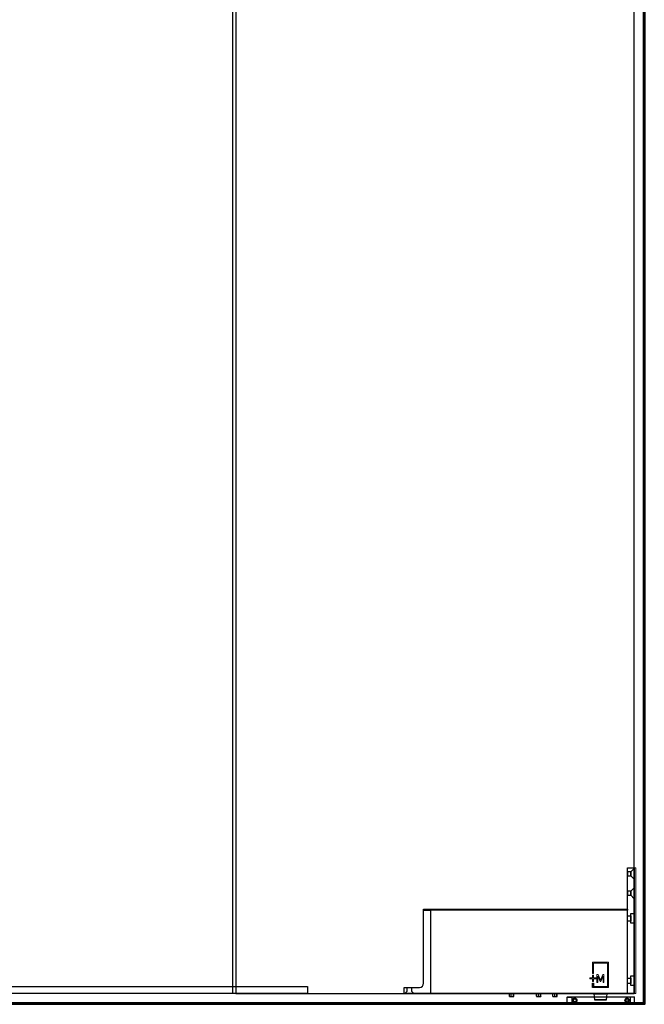
# Model space of a CAD drawing. Units: millimetres. Extents: x 536 to 143628, y 177 to 21591.
# Drawn here: x 141156 to 141898, y 4091 to 5261 of the extents above; entities that cross this region are included whole.
import ezdxf

# ---------------------------------------------------------------- set-up
doc = ezdxf.new("R2010")
doc.units = ezdxf.units.MM
doc.linetypes.add('DASHED', pattern=[19.05, 12.7, -6.35])
doc.linetypes.add('Volllinie', pattern=[0])
doc.layers.add('11_Kontur_1', color=7, linetype='Continuous', lineweight=25)
doc.layers.add('14_Mauer', color=6, linetype='Continuous', lineweight=60)
doc.layers.add('Beschläge', color=101, linetype='Volllinie')
doc.layers.add('Beschläge_1_10', color=101, linetype='Volllinie')

msp = doc.modelspace()

# ---------------------------------------------------------------- linework, layer by layer
at = {"layer": '11_Kontur_1'}
for points in [[(141412.87, 4103.84), (141885.87, 4103.84), (141885.87, 7171.65), (141412.87, 7171.65)], [(141408.87, 4103.84), (140416.87, 4103.84), (140416.87, 6171.84), (141408.87, 6171.84)]]:
    msp.add_lwpolyline(points, close=True, dxfattribs=at)
at = {"layer": '14_Mauer'}
msp.add_lwpolyline([(141897.87, 7261.65), (137157.87, 7261.65), (137157.87, 4091.65), (141897.87, 4091.65)], close=True, dxfattribs=at)
at = {"layer": 'Beschläge', "linetype": 'Continuous', "lineweight": 18}
for p, q in [((141836.44, 4140.84, -0.23), (141855.29, 4140.84, -0.23)), ((141836.44, 4127.39, -0.23), (141836.44, 4140.84, -0.23)), ((141854.25, 4139.8, -0.23), (141837.48, 4139.8, -0.23)), ((141837.48, 4139.8, -0.23), (141837.48, 4127.39, -0.23)), ((141854.25, 4111.87, -0.23), (141854.25, 4139.8, -0.23)), ((141855.29, 4140.84, -0.23), (141855.29, 4110.84, -0.23)), ((141833.29, 4122.22, -0.23), (141836.44, 4122.22, -0.23)), ((141833.29, 4121.18, -0.23), (141833.29, 4122.22, -0.23)), ((141836.44, 4121.18, -0.23), (141833.29, 4121.18, -0.23)), ((141837.48, 4127.39, -0.23), (141836.44, 4127.39, -0.23)), ((141836.44, 4125.32, -0.23), (141837.48, 4125.32, -0.23)), ((141836.44, 4122.22, -0.23), (141836.44, 4125.32, -0.23)), ((141836.44, 4118.08, -0.23), (141836.44, 4121.18, -0.23)), ((141837.48, 4125.32, -0.23), (141837.48, 4122.22, -0.23)), ((141837.48, 4122.22, -0.23), (141840.63, 4122.22, -0.23)), ((141837.48, 4121.18, -0.23), (141837.48, 4118.08, -0.23)), ((141840.63, 4121.18, -0.23), (141837.48, 4121.18, -0.23)), ((141840.63, 4122.22, -0.23), (141840.63, 4121.18, -0.23)), ((141841.62, 4116.9, -0.23), (141841.62, 4126.21, -0.23)), ((141841.62, 4126.21, -0.23), (141842.98, 4126.21, -0.23)), ((141845.34, 4118.12, -0.23), (141842.71, 4124.15, -0.23)), ((141842.71, 4124.15, -0.23), (141842.71, 4116.9, -0.23)), ((141842.98, 4126.21, -0.23), (141845.81, 4119.71, -0.23)), ((141845.81, 4119.71, -0.23), (141848.64, 4126.21, -0.23)), ((141848.91, 4124.13, -0.23), (141846.26, 4118.12, -0.23)), ((141848.64, 4126.21, -0.23), (141850, 4126.21, -0.23)), ((141848.91, 4116.9, -0.23), (141848.91, 4124.13, -0.23)), ((141850, 4126.21, -0.23), (141850, 4116.9, -0.23))]:
    msp.add_line(p, q, dxfattribs=at)
at = {"layer": 'Beschläge'}
for p, q in [((141837.48, 4118.08, -0.23), (141836.44, 4118.08, -0.23)), ((141846.26, 4118.12, -0.23), (141845.34, 4118.12, -0.23)), ((141836.44, 4116.01, -0.23), (141837.48, 4116.01, -0.23)), ((141836.44, 4110.84, -0.23), (141836.44, 4116.01, -0.23)), ((141855.29, 4110.84, -0.23), (141836.44, 4110.84, -0.23)), ((141837.48, 4116.01, -0.23), (141837.48, 4111.87, -0.23)), ((141837.48, 4111.87, -0.23), (141854.25, 4111.87, -0.23)), ((141842.71, 4116.9, -0.23), (141841.62, 4116.9, -0.23)), ((141850, 4116.9, -0.23), (141848.91, 4116.9, -0.23)), ((141737.71, 4100.44, -0.23), (141737.71, 4103.84, -0.23)), ((141737.88, 4100.06, -0.23), (141738.86, 4100.06, -0.23)), ((141738.86, 4100.06, -0.23), (141741.34, 4100.06, -0.23)), ((141740.01, 4100.44, -0.23), (141740.01, 4103.84, -0.23)), ((141741.34, 4100.06, -0.23), (141742.86, 4100.06, -0.23)), ((141742.68, 4100.44, -0.23), (141742.68, 4103.84, -0.23)), ((141743.04, 4100.44, -0.23), (141743.04, 4103.84, -0.23)), ((141769.7, 4100.32, -0.23), (141769.7, 4103.84, -0.23)), ((141769.7, 4100.32, -0.23), (141769.85, 4099.99, -0.23)), ((141769.85, 4099.99, -0.23), (141769.9, 4099.94, -0.23)), ((141769.9, 4099.94, -0.23), (141771.44, 4099.94, -0.23)), ((141770.1, 4100.32, -0.23), (141770.1, 4103.84, -0.23)), ((141771.44, 4099.94, -0.23), (141773.91, 4099.94, -0.23)), ((141772.78, 4100.32, -0.23), (141772.78, 4103.84, -0.23)), ((141773.91, 4099.94, -0.23), (141774.88, 4099.94, -0.23)), ((141775.05, 4100.32, -0.23), (141775.05, 4103.84, -0.23)), ((141789.21, 4100.44, -0.23), (141789.21, 4103.84, -0.23)), ((141789.38, 4100.06, -0.23), (141790.36, 4100.06, -0.23)), ((141790.36, 4100.06, -0.23), (141792.84, 4100.06, -0.23)), ((141791.51, 4100.44, -0.23), (141791.51, 4103.84, -0.23)), ((141792.84, 4100.06, -0.23), (141794.36, 4100.06, -0.23)), ((141794.18, 4100.44, -0.23), (141794.18, 4103.84, -0.23)), ((141794.54, 4100.44, -0.23), (141794.54, 4103.84, -0.23)), ((141852.47, 4095.84, -0.23), (141839.27, 4095.84, -0.23))]:
    msp.add_line(p, q, dxfattribs=at)
msp.add_lwpolyline([(141612.87, 4103.84), (141612.87, 4110.84), (141630.87, 4110.84, 0.4142135), (141635.87, 4115.84), (141635.87, 4203.84), (141877.87, 4203.84), (141877.87, 4252.84), (141885.87, 4252.84), (141885.87, 4103.84), (141877.87, 4103.84), (141877.87, 4203.84), (141877.87, 4202.84), (141635.87, 4202.84), (141643.87, 4202.84), (141643.87, 4203.84), (141643.87, 4103.84), (141877.87, 4103.84)], format="xyb", close=True, dxfattribs=at)
at = {"layer": 'Beschläge', "linetype": 'DASHED'}
for points in [[(141877.87, 4243.34), (141881.87, 4243.34), (141881.87, 4248.34), (141877.87, 4248.34)], [(141877.87, 4220.34), (141881.87, 4220.34), (141881.87, 4225.34), (141877.87, 4225.34)], [(141881.87, 4189.74), (141877.87, 4189.74), (141877.87, 4195.94), (141881.87, 4195.94)], [(141885.87, 4187.14), (141881.87, 4187.14), (141881.87, 4198.54), (141885.87, 4198.54)]]:
    msp.add_lwpolyline(points, close=True, dxfattribs=at)
at = {"layer": 'Beschläge', "linetype": 'DASHED', "elevation": 0.23}
for points in [[(141885.87, 4252.34), (141881.87, 4248.34), (141881.87, 4243.34), (141885.87, 4239.34), (141885.87, 4252.34)], [(141885.87, 4229.34), (141881.87, 4225.34), (141881.87, 4220.34), (141885.87, 4216.34), (141885.87, 4229.34)]]:
    msp.add_lwpolyline(points, dxfattribs=at)
at = {"layer": 'Beschläge', "lineweight": 18}
msp.add_lwpolyline([(141887.87, 4252.84), (141885.87, 4252.84), (141885.87, 4103.84), (141887.87, 4103.84)], close=True, dxfattribs=at)
at = {"layer": 'Beschläge', "linetype": 'DASHED', "elevation": 5.45}
for points in [[(141881.87, 4115.74), (141877.87, 4115.74), (141877.87, 4121.94), (141881.87, 4121.94)], [(141885.87, 4113.14), (141881.87, 4113.14), (141881.87, 4124.54), (141885.87, 4124.54)]]:
    msp.add_lwpolyline(points, close=True, dxfattribs=at)
at = {"layer": 'Beschläge'}
for points in [[(141613.57, 4103.82), (141616.37, 4106.32), (141616.36, 4110.84), (141621.37, 4110.84), (141621.37, 4106.32), (141624.17, 4103.83)], [(141886.37, 4099.34), (141806.37, 4099.34), (141806.87, 4099.84), (141885.87, 4099.84), (141886.37, 4099.34)], [(141806.37, 4092.34), (141806.87, 4091.84), (141812.3, 4091.84), (141811.72, 4092.34), (141806.37, 4092.34)], [(141885.17, 4091.64), (141884.97, 4091.84), (141807.77, 4091.84), (141807.57, 4091.64), (141885.17, 4091.64)], [(141885.17, 4091.04), (141884.97, 4090.84), (141807.77, 4090.84), (141807.57, 4091.04), (141885.17, 4091.04)], [(141814.05, 4091.84), (141814.05, 4090.84), (141811.52, 4090.84), (141811.34, 4091.04), (141811.34, 4091.64), (141811.52, 4091.84), (141814.05, 4091.84)], [(141878.68, 4091.84), (141878.68, 4090.84), (141881.21, 4090.84), (141881.39, 4091.04), (141881.39, 4091.64), (141881.21, 4091.84), (141878.68, 4091.84)], [(141886.37, 4092.34), (141885.87, 4091.84), (141880.43, 4091.84), (141881.01, 4092.34), (141886.37, 4092.34)]]:
    msp.add_lwpolyline(points, dxfattribs=at)
for points in [[(141806.37, 4099.34), (141811.72, 4099.34), (141811.72, 4092.34), (141806.37, 4092.34)], [(141813.87, 4096.45), (141815.37, 4097.32), (141816.87, 4096.45), (141816.87, 4094.72), (141815.37, 4093.86), (141813.87, 4094.72)], [(141878.87, 4096.45), (141877.37, 4097.32), (141875.87, 4096.45), (141875.87, 4094.72), (141877.37, 4093.86), (141878.87, 4094.72)], [(141886.37, 4099.34), (141881.01, 4099.34), (141881.01, 4092.34), (141886.37, 4092.34)], [(141885.17, 4091.64), (141807.57, 4091.64), (141807.57, 4091.04), (141885.17, 4091.04)]]:
    msp.add_lwpolyline(points, close=True, dxfattribs=at)
at = {"layer": 'Beschläge', "elevation": -0.23}
for points in [[(141839.05, 4096.06), (141838.72, 4099.79), (141838.39, 4103.52)], [(141839.27, 4095.84), (141839.16, 4095.95), (141839.05, 4096.06)], [(141852.68, 4096.06), (141852.58, 4095.95), (141852.47, 4095.84)], [(141853.34, 4103.52), (141853.01, 4099.79), (141852.68, 4096.06)]]:
    msp.add_lwpolyline(points, dxfattribs=at)
at = {"layer": 'Beschläge'}
for centre, radius in [((141815.37, 4095.59), 2.6), ((141815.37, 4095.59), 2.5), ((141877.37, 4095.59), 2.6), ((141877.37, 4095.59), 2.5)]:
    msp.add_circle(centre, radius, dxfattribs=at)
for points, knots in [([(141737.71, 4100.44, -0.23), (141737.9, 4100.34, -0.23), (141738.26, 4100.12, -0.23), (141738.66, 4100.08, -0.23), (141738.86, 4100.06, -0.23)], [0, 0, 0, 0, 0.5018284, 1, 1, 1, 1]), ([(141737.88, 4100.06, -0.23), (141737.83, 4100.11, -0.23), (141737.79, 4100.16, -0.23), (141737.74, 4100.33, -0.23), (141737.71, 4100.44, -0.23)], [0, 0, 0, 0, 0.3651323, 1, 1, 1, 1]), ([(141738.86, 4100.06, -0.23), (141739.06, 4100.08, -0.23), (141739.46, 4100.12, -0.23), (141739.83, 4100.34, -0.23), (141740.01, 4100.44, -0.23)], [0, 0, 0, 0, 0.4974681, 1, 1, 1, 1]), ([(141740.01, 4100.44, -0.23), (141740.23, 4100.34, -0.23), (141740.65, 4100.12, -0.23), (141741.11, 4100.08, -0.23), (141741.34, 4100.06, -0.23)], [0, 0, 0, 0, 0.5018284, 1, 1, 1, 1]), ([(141741.34, 4100.06, -0.23), (141741.58, 4100.08, -0.23), (141742.04, 4100.12, -0.23), (141742.46, 4100.34, -0.23), (141742.68, 4100.44, -0.23)], [0, 0, 0, 0, 0.4974681, 1, 1, 1, 1]), ([(141742.68, 4100.44, -0.23), (141742.7, 4100.34, -0.23), (141742.76, 4100.12, -0.23), (141742.83, 4100.08, -0.23), (141742.86, 4100.06, -0.23)], [0, 0, 0, 0, 0.4998449, 1, 1, 1, 1]), ([(141742.86, 4100.06, -0.23), (141742.89, 4100.08, -0.23), (141742.95, 4100.12, -0.23), (141743.01, 4100.34, -0.23), (141743.04, 4100.44, -0.23)], [0, 0, 0, 0, 0.4997553, 1, 1, 1, 1]), ([(141769.9, 4099.94, -0.23), (141769.93, 4099.96, -0.23), (141770, 4100, -0.23), (141770.07, 4100.22, -0.23), (141770.1, 4100.32, -0.23)], [0, 0, 0, 0, 0.4974681, 1, 1, 1, 1]), ([(141770.1, 4100.32, -0.23), (141770.31, 4100.22, -0.23), (141770.74, 4100, -0.23), (141771.2, 4099.96, -0.23), (141771.44, 4099.94, -0.23)], [0, 0, 0, 0, 0.4998449, 1, 1, 1, 1]), ([(141771.44, 4099.94, -0.23), (141771.67, 4099.96, -0.23), (141772.14, 4100, -0.23), (141772.56, 4100.22, -0.23), (141772.78, 4100.32, -0.23)], [0, 0, 0, 0, 0.4997553, 1, 1, 1, 1]), ([(141772.78, 4100.32, -0.23), (141772.96, 4100.22, -0.23), (141773.32, 4100, -0.23), (141773.72, 4099.96, -0.23), (141773.91, 4099.94, -0.23)], [0, 0, 0, 0, 0.5018284, 1, 1, 1, 1]), ([(141773.91, 4099.94, -0.23), (141774.11, 4099.96, -0.23), (141774.51, 4100, -0.23), (141774.87, 4100.22, -0.23), (141775.05, 4100.32, -0.23)], [0, 0, 0, 0, 0.4974681, 1, 1, 1, 1]), ([(141775.05, 4100.32, -0.23), (141775.02, 4100.21, -0.23), (141774.98, 4100.07, -0.23), (141774.94, 4100, -0.23), (141774.88, 4099.94, -0.23)], [0, 0, 0, 0, 0.6557717, 1, 1, 1, 1]), ([(141789.21, 4100.44, -0.23), (141789.4, 4100.34, -0.23), (141789.76, 4100.12, -0.23), (141790.16, 4100.08, -0.23), (141790.36, 4100.06, -0.23)], [0, 0, 0, 0, 0.5018284, 1, 1, 1, 1]), ([(141789.38, 4100.06, -0.23), (141789.33, 4100.11, -0.23), (141789.29, 4100.16, -0.23), (141789.24, 4100.33, -0.23), (141789.21, 4100.44, -0.23)], [0, 0, 0, 0, 0.3651323, 1, 1, 1, 1]), ([(141790.36, 4100.06, -0.23), (141790.56, 4100.08, -0.23), (141790.96, 4100.12, -0.23), (141791.33, 4100.34, -0.23), (141791.51, 4100.44, -0.23)], [0, 0, 0, 0, 0.4974681, 1, 1, 1, 1]), ([(141791.51, 4100.44, -0.23), (141791.73, 4100.34, -0.23), (141792.15, 4100.12, -0.23), (141792.61, 4100.08, -0.23), (141792.84, 4100.06, -0.23)], [0, 0, 0, 0, 0.5018284, 1, 1, 1, 1]), ([(141792.84, 4100.06, -0.23), (141793.08, 4100.08, -0.23), (141793.54, 4100.12, -0.23), (141793.96, 4100.34, -0.23), (141794.18, 4100.44, -0.23)], [0, 0, 0, 0, 0.4974681, 1, 1, 1, 1]), ([(141794.18, 4100.44, -0.23), (141794.2, 4100.34, -0.23), (141794.26, 4100.12, -0.23), (141794.33, 4100.08, -0.23), (141794.36, 4100.06, -0.23)], [0, 0, 0, 0, 0.4998449, 1, 1, 1, 1]), ([(141794.36, 4100.06, -0.23), (141794.39, 4100.08, -0.23), (141794.45, 4100.12, -0.23), (141794.51, 4100.34, -0.23), (141794.54, 4100.44, -0.23)], [0, 0, 0, 0, 0.4997553, 1, 1, 1, 1]), ([(141838.4, 4103.48, -0.23), (141838.39, 4103.55, -0.23), (141838.38, 4103.67, -0.23), (141838.38, 4103.79, -0.23), (141838.38, 4103.84, -0.23)], [0, 0, 0, 0, 0.6068606, 1, 1, 1, 1]), ([(141838.4, 4103.48, -0.23), (141838.4, 4103.48, -0.23), (141838.42, 4103.48, -0.23), (141838.51, 4103.48, -0.23), (141838.58, 4103.48, -0.23), (141838.76, 4103.48, -0.23), (141838.88, 4103.48, -0.23), (141839.14, 4103.48, -0.23), (141839.3, 4103.48, -0.23), (141839.47, 4103.48, -0.23)], [0, 0, 0, 0, 0.25, 0.25, 0.5, 0.5, 0.75, 0.75, 1, 1, 1, 1]), ([(141852.68, 4096.06, -0.23), (141852.66, 4096.06, -0.23), (141852.61, 4096.06, -0.23), (141852.23, 4096.06, -0.23), (141851.62, 4096.06, -0.23), (141850.45, 4096.06, -0.23), (141848.5, 4096.06, -0.23), (141845.87, 4096.06, -0.23), (141843.24, 4096.06, -0.23), (141841.29, 4096.06, -0.23), (141840.12, 4096.06, -0.23), (141839.5, 4096.06, -0.23), (141839.15, 4096.06, -0.23), (141839.01, 4096.06, -0.23), (141839.05, 4096.06, -0.23), (141839.05, 4096.06, -0.23)], [0, 0, 0, 0, 0.04474892, 0.09293474, 0.14686826, 0.20743151, 0.34619624, 0.49996562, 0.65373491, 0.7924996, 0.8530629, 0.90699641, 0.95518224, 0.99993116, 1, 1, 1, 1]), ([(141839.39, 4103.81, -0.23), (141839.41, 4103.75, -0.23), (141839.44, 4103.68, -0.23), (141839.46, 4103.57, -0.23), (141839.47, 4103.52, -0.23), (141839.47, 4103.48, -0.23)], [0, 0, 0, 0, 0.5, 0.5, 1, 1, 1, 1]), ([(141839.47, 4103.48, -0.23), (141839.87, 4103.48, -0.23), (141840.34, 4103.48, -0.23), (141841.34, 4103.48, -0.23), (141841.87, 4103.48, -0.23), (141842.98, 4103.48, -0.23), (141843.55, 4103.48, -0.23), (141844.41, 4103.48, -0.23), (141844.7, 4103.48, -0.23), (141845.29, 4103.48, -0.23), (141845.58, 4103.48, -0.23), (141846.46, 4103.48, -0.23), (141847.04, 4103.48, -0.23), (141847.9, 4103.48, -0.23), (141848.18, 4103.48, -0.23), (141848.75, 4103.48, -0.23), (141849.04, 4103.48, -0.23), (141849.87, 4103.48, -0.23), (141850.4, 4103.48, -0.23), (141851.15, 4103.48, -0.23), (141851.39, 4103.48, -0.23), (141851.85, 4103.48, -0.23), (141852.07, 4103.48, -0.23), (141852.26, 4103.48, -0.23)], [0, 0, 0, 0, 0.125, 0.125, 0.25, 0.25, 0.375, 0.375, 0.4375, 0.4375, 0.5, 0.5, 0.625, 0.625, 0.6875, 0.6875, 0.75, 0.75, 0.875, 0.875, 0.9375, 0.9375, 1, 1, 1, 1]), ([(141852.35, 4103.81, -0.23), (141852.32, 4103.75, -0.23), (141852.3, 4103.68, -0.23), (141852.27, 4103.57, -0.23), (141852.27, 4103.52, -0.23), (141852.26, 4103.48, -0.23)], [0, 0, 0, 0, 0.5, 0.5, 1, 1, 1, 1]), ([(141853.33, 4103.48, -0.23), (141853.33, 4103.48, -0.23), (141853.31, 4103.48, -0.23), (141853.22, 4103.48, -0.23), (141853.15, 4103.48, -0.23), (141852.97, 4103.48, -0.23), (141852.86, 4103.48, -0.23), (141852.59, 4103.48, -0.23), (141852.44, 4103.48, -0.23), (141852.26, 4103.48, -0.23)], [0, 0, 0, 0, 0.25, 0.25, 0.5, 0.5, 0.75, 0.75, 1, 1, 1, 1]), ([(141853.33, 4103.48, -0.23), (141853.34, 4103.55, -0.23), (141853.35, 4103.67, -0.23), (141853.35, 4103.79, -0.23), (141853.35, 4103.84, -0.23)], [0, 0, 0, 0, 0.6068606, 1, 1, 1, 1])]:
    msp.add_open_spline(points, degree=3, knots=knots, dxfattribs=at)
at = {"layer": 'Beschläge_1_10'}
msp.add_lwpolyline([(141412.87, 4111.84), (141412.87, 4111.84), (141497.87, 4111.84), (141497.87, 4103.84), (140412.87, 4103.84), (140327.87, 4103.84), (140327.87, 4111.84)], close=True, dxfattribs=at)

doc.saveas('drawing.dxf')
